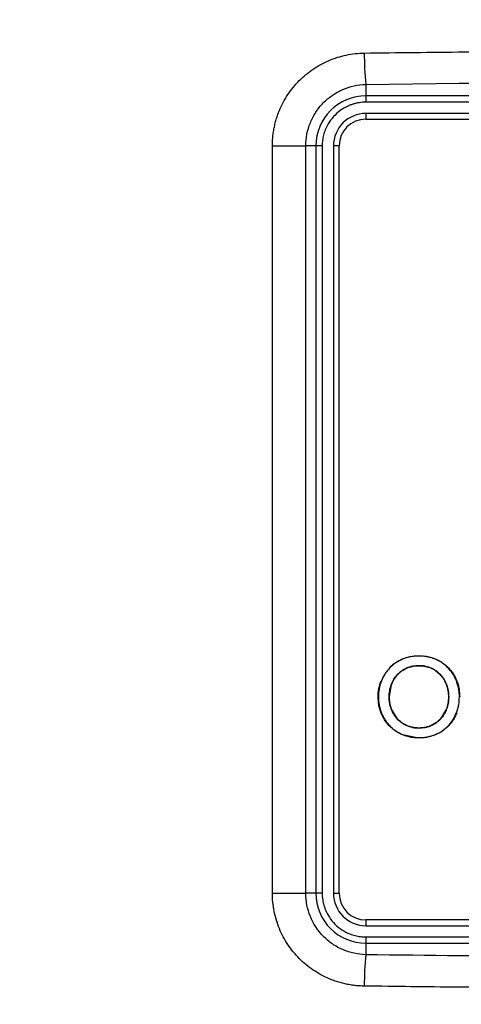
# Model space of a CAD drawing. Units: millimetres. Extents: x 346 to 1329, y 580 to 1577.
# Drawn here: x 641 to 655, y 1124 to 1155 of the extents above; entities that cross this region are included whole.
import ezdxf

# ---------------------------------------------------------------- set-up
doc = ezdxf.new("R2010")
doc.units = ezdxf.units.MM

msp = doc.modelspace()

# ---------------------------------------------------------------- linework, layer by layer
at = {"color": 7, "linetype": 'Continuous', "lineweight": 25}
for p, q in [((651.906, 1152.77), (651.906, 1152.416)), ((674.906, 1152.416), (651.906, 1152.416)), ((651.906, 1152.416), (651.906, 1152.223)), ((674.906, 1152.223), (651.906, 1152.223)), ((651.906, 1151.877), (651.906, 1151.702)), ((674.906, 1151.877), (651.906, 1151.877)), ((651.906, 1151.702), (674.906, 1151.702)), ((649.027, 1127.877), (649.027, 1150.877)), ((649.027, 1150.877), (650.055, 1150.877)), ((650.055, 1127.877), (650.055, 1150.877)), ((650.366, 1150.877), (650.055, 1150.877)), ((650.366, 1150.877), (650.366, 1127.877)), ((650.56, 1150.877), (650.366, 1150.877)), ((650.56, 1150.877), (650.56, 1127.877)), ((650.906, 1150.877), (650.906, 1127.877)), ((651.081, 1150.877), (650.906, 1150.877)), ((651.081, 1127.877), (651.081, 1150.877)), ((653.031, 1135.079), (653.027, 1135.087)), ((653.534, 1135.176), (653.534, 1135.185)), ((654.037, 1135.081), (654.041, 1135.089)), ((652.638, 1134.813), (652.632, 1134.819)), ((653.157, 1134.809), (653.161, 1134.801)), ((653.535, 1134.888), (653.535, 1134.879)), ((653.912, 1134.811), (653.909, 1134.803)), ((654.431, 1134.817), (654.438, 1134.823)), ((652.382, 1134.414), (652.374, 1134.417)), ((652.869, 1134.601), (652.875, 1134.595)), ((654.201, 1134.604), (654.195, 1134.598)), ((654.689, 1134.419), (654.697, 1134.422)), ((652.629, 1133.918), (652.692, 1134.29)), ((652.684, 1134.293), (652.692, 1134.29)), ((654.387, 1134.297), (654.379, 1134.294)), ((652.29, 1133.917), (652.282, 1133.917)), ((652.62, 1133.918), (652.629, 1133.918)), ((654.453, 1133.922), (654.445, 1133.922)), ((654.783, 1133.923), (654.792, 1133.923)), ((652.686, 1133.543), (652.694, 1133.546)), ((652.878, 1133.242), (652.694, 1133.546)), ((654.381, 1133.549), (654.198, 1133.244)), ((654.389, 1133.546), (654.381, 1133.549)), ((652.385, 1133.421), (652.376, 1133.417)), ((652.872, 1133.236), (652.878, 1133.242)), ((654.204, 1133.239), (654.198, 1133.244)), ((654.691, 1133.426), (654.699, 1133.423)), ((652.642, 1133.023), (652.636, 1133.017)), ((653.161, 1133.029), (653.164, 1133.036)), ((653.539, 1132.952), (653.539, 1132.961)), ((653.913, 1133.038), (653.916, 1133.03)), ((654.442, 1133.021), (654.435, 1133.027)), ((653.036, 1132.759), (653.033, 1132.751)), ((653.036, 1132.759), (653.539, 1132.663)), ((653.539, 1132.663), (653.54, 1132.655)), ((654.043, 1132.761), (654.046, 1132.753)), ((649.027, 1127.877), (650.055, 1127.877)), ((650.366, 1127.877), (650.055, 1127.877)), ((650.56, 1127.877), (650.366, 1127.877)), ((650.906, 1127.877), (651.081, 1127.877)), ((674.906, 1127.052), (651.906, 1127.052)), ((651.906, 1127.052), (651.906, 1126.877)), ((651.906, 1126.877), (674.906, 1126.877)), ((651.906, 1126.53), (651.906, 1126.337)), ((651.906, 1126.53), (674.906, 1126.53)), ((651.906, 1126.337), (651.906, 1125.983)), ((651.906, 1126.337), (674.906, 1126.337))]:
    msp.add_line(p, q, dxfattribs=at)
for centre, radius, start, end in [((660.1, 1153.682), 8.245, 179.6263, 186.352), ((651.906, 1150.877), 1.54, 90, 180), ((651.906, 1150.877), 1, 90, 180), ((651.906, 1150.877), 0.825, 90, 180), ((651.906, 1127.877), 1.54, 180, 270), ((651.906, 1127.877), 1, 180, 270), ((651.906, 1127.877), 0.825, 180, 270), ((660.1, 1125.071), 8.245, 173.648, 180.3737)]:
    msp.add_arc(centre, radius, start, end, dxfattribs=at)
for points, knots in [([(644.894, 1108.222), (638.633, 1108.239), (632.377, 1108.266), (623.069, 1108.32), (619.977, 1108.34), (615.357, 1108.373), (613.819, 1108.385), (611.518, 1108.403), (610.752, 1108.409), (609.892, 1108.417), (609.796, 1108.416), (609.605, 1108.422), (609.509, 1108.428), (609.223, 1108.456), (609.032, 1108.486), (608.465, 1108.614), (608.104, 1108.744), (607.586, 1109.003), (607.417, 1109.101), (607.095, 1109.316), (606.941, 1109.432), (606.649, 1109.685), (606.51, 1109.82), (606.248, 1110.11), (606.126, 1110.265), (605.791, 1110.745), (605.609, 1111.09), (605.326, 1111.831), (605.233, 1112.207), (605.162, 1112.775), (605.15, 1112.966), (605.15, 1113.349), (605.15, 1113.541), (605.15, 1114.116), (605.15, 1115.266), (605.15, 1119.482), (605.15, 1129.449), (605.15, 1163.18), (605.15, 1206.112), (605.15, 1249.043), (605.15, 1270.509), (605.15, 1281.242), (605.15, 1286.225), (605.15, 1288.333), (605.15, 1288.908), (605.15, 1289.291), (605.147, 1289.483), (605.157, 1290.057), (605.211, 1290.434), (605.409, 1291.177), (605.55, 1291.532), (605.909, 1292.199), (606.132, 1292.514), (606.51, 1292.932), (606.644, 1293.063), (606.927, 1293.309), (607.077, 1293.425), (607.546, 1293.741), (607.878, 1293.911), (608.402, 1294.107), (608.582, 1294.162), (608.946, 1294.25), (609.128, 1294.283), (609.496, 1294.327), (609.681, 1294.335), (610.052, 1294.338), (610.238, 1294.339), (610.795, 1294.344), (611.167, 1294.347), (612.283, 1294.356), (613.028, 1294.362), (616.756, 1294.391), (619.75, 1294.412), (625.76, 1294.45), (628.778, 1294.466), (634.827, 1294.496), (637.856, 1294.508), (646.957, 1294.54), (653.044, 1294.552), (662.202, 1294.558), (665.258, 1294.558), (671.364, 1294.554), (674.415, 1294.549), (677.465, 1294.543)], [0, 0, 0, 0, 0.0625, 0.0625, 0.09375, 0.09375, 0.109375, 0.109375, 0.117188, 0.117188, 0.118164, 0.118164, 0.119141, 0.119141, 0.121094, 0.121094, 0.125, 0.125, 0.126953, 0.126953, 0.128906, 0.128906, 0.130859, 0.130859, 0.132813, 0.132813, 0.136719, 0.136719, 0.140625, 0.140625, 0.142578, 0.142578, 0.144531, 0.144531, 0.148438, 0.15625, 0.1875, 0.25, 0.5, 0.625, 0.6875, 0.71875, 0.734375, 0.738281, 0.740234, 0.740234, 0.742188, 0.742188, 0.746094, 0.746094, 0.75, 0.75, 0.753906, 0.753906, 0.755859, 0.755859, 0.757813, 0.757813, 0.761719, 0.761719, 0.763672, 0.763672, 0.765625, 0.765625, 0.767578, 0.767578, 0.769531, 0.769531, 0.773438, 0.773438, 0.78125, 0.78125, 0.8125, 0.8125, 0.84375, 0.84375, 0.875, 0.875, 0.9375, 0.9375, 0.96875, 0.96875, 1, 1, 1, 1]), ([(677.465, 1294.543), (690.207, 1294.515), (702.878, 1294.451), (715.703, 1294.347), (716.091, 1294.343), (716.674, 1294.339), (716.868, 1294.339), (717.255, 1294.331), (717.447, 1294.315), (718.019, 1294.229), (718.399, 1294.122), (719.114, 1293.823), (719.454, 1293.631), (720.082, 1293.16), (720.362, 1292.889), (720.73, 1292.43), (720.845, 1292.266), (721.051, 1291.93), (721.144, 1291.756), (721.307, 1291.398), (721.378, 1291.214), (721.499, 1290.834), (721.548, 1290.64), (721.62, 1290.251), (721.644, 1290.055), (721.666, 1289.661), (721.662, 1289.463), (721.662, 1286.094), (721.662, 1276.581), (721.662, 1241.703), (721.662, 1197.312), (721.662, 1152.921), (721.662, 1130.726), (721.662, 1119.628), (721.662, 1114.872), (721.662, 1113.187), (721.663, 1113.088), (721.656, 1112.891), (721.649, 1112.793), (721.62, 1112.5), (721.588, 1112.307), (721.5, 1111.923), (721.444, 1111.732), (721.31, 1111.361), (721.232, 1111.181), (721.057, 1110.833), (720.959, 1110.664), (720.741, 1110.339), (720.621, 1110.181), (720.239, 1109.74), (719.953, 1109.482), (719.314, 1109.038), (718.971, 1108.859), (718.254, 1108.586), (717.873, 1108.492), (717.398, 1108.436), (717.303, 1108.428), (717.113, 1108.418), (717.017, 1108.418), (716.73, 1108.415), (716.539, 1108.414), (715.965, 1108.409), (715.581, 1108.406), (713.665, 1108.39), (712.129, 1108.378), (707.511, 1108.344), (704.419, 1108.324), (698.212, 1108.288), (695.099, 1108.272), (688.856, 1108.244), (685.724, 1108.233), (676.32, 1108.205), (670.028, 1108.196), (657.438, 1108.195), (651.157, 1108.204), (644.894, 1108.222)], [0, 0, 0, 0, 0.125, 0.125, 0.128906, 0.128906, 0.130859, 0.130859, 0.132812, 0.132812, 0.136719, 0.136719, 0.140625, 0.140625, 0.144531, 0.144531, 0.146484, 0.146484, 0.148437, 0.148437, 0.150391, 0.150391, 0.152344, 0.152344, 0.154297, 0.154297, 0.15625, 0.15625, 0.1875, 0.25, 0.5, 0.625, 0.6875, 0.71875, 0.734375, 0.734375, 0.735352, 0.735352, 0.736328, 0.736328, 0.738281, 0.738281, 0.740234, 0.740234, 0.742188, 0.742188, 0.744141, 0.744141, 0.746094, 0.746094, 0.75, 0.75, 0.753906, 0.753906, 0.757813, 0.757813, 0.758789, 0.758789, 0.759766, 0.759766, 0.761719, 0.761719, 0.765625, 0.765625, 0.78125, 0.78125, 0.8125, 0.8125, 0.84375, 0.84375, 0.875, 0.875, 0.9375, 0.9375, 1, 1, 1, 1]), ([(651.856, 1153.736), (652.369, 1153.743), (653.395, 1153.756), (654.934, 1153.772), (656.474, 1153.786), (658.014, 1153.797), (659.554, 1153.806), (661.095, 1153.811), (662.636, 1153.814), (664.176, 1153.814), (665.717, 1153.811), (667.258, 1153.806), (668.798, 1153.797), (670.338, 1153.786), (671.878, 1153.772), (673.418, 1153.756), (674.444, 1153.743), (674.957, 1153.736)], [0, 0, 0, 0, 0.06667, 0.133338, 0.200006, 0.266672, 0.333338, 0.400003, 0.466668, 0.533332, 0.599997, 0.666662, 0.733328, 0.799994, 0.866662, 0.93333, 1, 1, 1, 1]), ([(649.027, 1150.877), (649.028, 1150.93), (649.029, 1151.037), (649.043, 1151.196), (649.065, 1151.353), (649.096, 1151.509), (649.135, 1151.663), (649.184, 1151.815), (649.288, 1152.088), (649.487, 1152.466), (649.842, 1152.899), (650.271, 1153.257), (650.682, 1153.479), (651.031, 1153.609), (651.3, 1153.679), (651.576, 1153.725), (651.762, 1153.732), (651.856, 1153.736)], [0, 0, 0, 0, 0.036003, 0.071731, 0.107295, 0.142809, 0.178386, 0.214141, 0.250184, 0.374909, 0.4998, 0.62449, 0.749314, 0.812268, 0.874636, 0.937014, 1, 1, 1, 1]), ([(650.055, 1150.877), (650.055, 1151), (650.067, 1151.121), (650.114, 1151.359), (650.149, 1151.477), (650.241, 1151.703), (650.297, 1151.811), (650.43, 1152.015), (650.507, 1152.112), (650.677, 1152.286), (650.77, 1152.365), (650.971, 1152.504), (651.079, 1152.565), (651.414, 1152.711), (651.659, 1152.765), (651.906, 1152.77)], [0, 0, 0, 0, 0.125, 0.125, 0.25, 0.25, 0.375, 0.375, 0.5, 0.5, 0.625, 0.625, 0.75, 0.75, 1, 1, 1, 1]), ([(651.906, 1152.223), (651.872, 1152.222), (651.804, 1152.221), (651.704, 1152.209), (651.604, 1152.19), (651.506, 1152.164), (651.356, 1152.111), (651.161, 1152.01), (650.948, 1151.835), (650.772, 1151.621), (650.662, 1151.407), (650.598, 1151.212), (650.566, 1151.046), (650.562, 1150.933), (650.56, 1150.877)], [0, 0, 0, 0, 0.048273, 0.096153, 0.143914, 0.191833, 0.240185, 0.36999, 0.500048, 0.629852, 0.759911, 0.8401, 0.919701, 1, 1, 1, 1]), ([(652.632, 1134.819), (652.662, 1134.848), (652.722, 1134.906), (652.851, 1135.002), (652.958, 1135.054), (653.027, 1135.087)], [0, 0, 0, 0, 0.261297, 0.522595, 1, 1, 1, 1]), ([(653.031, 1135.079), (652.992, 1135.061), (652.915, 1135.026), (652.779, 1134.943), (652.693, 1134.864), (652.638, 1134.813)], [0, 0, 0, 0, 0.2657916, 0.5316391, 1, 1, 1, 1]), ([(653.027, 1135.087), (653.071, 1135.103), (653.158, 1135.136), (653.327, 1135.175), (653.454, 1135.181), (653.534, 1135.185)], [0, 0, 0, 0, 0.268531, 0.537022, 1, 1, 1, 1]), ([(653.534, 1135.176), (653.488, 1135.175), (653.395, 1135.172), (653.224, 1135.147), (653.105, 1135.105), (653.031, 1135.079)], [0, 0, 0, 0, 0.270195, 0.540461, 1, 1, 1, 1]), ([(653.534, 1135.185), (653.58, 1135.184), (653.672, 1135.182), (653.844, 1135.158), (653.964, 1135.116), (654.041, 1135.089)], [0, 0, 0, 0, 0.265702, 0.531469, 1, 1, 1, 1]), ([(654.037, 1135.081), (653.994, 1135.097), (653.907, 1135.13), (653.739, 1135.168), (653.613, 1135.173), (653.534, 1135.176)], [0, 0, 0, 0, 0.270301, 0.540562, 1, 1, 1, 1]), ([(654.431, 1134.817), (654.401, 1134.846), (654.341, 1134.904), (654.212, 1134.998), (654.106, 1135.049), (654.037, 1135.081)], [0, 0, 0, 0, 0.2631459, 0.5262825, 1, 1, 1, 1]), ([(654.041, 1135.089), (654.079, 1135.072), (654.155, 1135.038), (654.293, 1134.955), (654.381, 1134.875), (654.438, 1134.823)], [0, 0, 0, 0, 0.261133, 0.522321, 1, 1, 1, 1]), ([(652.638, 1134.813), (652.61, 1134.782), (652.553, 1134.719), (652.462, 1134.589), (652.413, 1134.482), (652.382, 1134.414)], [0, 0, 0, 0, 0.264769, 0.529531, 1, 1, 1, 1]), ([(652.869, 1134.601), (652.891, 1134.623), (652.934, 1134.667), (653.028, 1134.742), (653.106, 1134.783), (653.157, 1134.809)], [0, 0, 0, 0, 0.259558, 0.51911, 1, 1, 1, 1]), ([(652.875, 1134.595), (652.897, 1134.617), (652.94, 1134.662), (653.033, 1134.735), (653.111, 1134.775), (653.161, 1134.801)], [0, 0, 0, 0, 0.26209, 0.524179, 1, 1, 1, 1]), ([(653.157, 1134.809), (653.189, 1134.823), (653.254, 1134.85), (653.38, 1134.88), (653.475, 1134.885), (653.535, 1134.888)], [0, 0, 0, 0, 0.2702079, 0.5403419, 1, 1, 1, 1]), ([(653.161, 1134.801), (653.193, 1134.815), (653.258, 1134.842), (653.383, 1134.872), (653.476, 1134.876), (653.535, 1134.879)], [0, 0, 0, 0, 0.272854, 0.545632, 1, 1, 1, 1]), ([(653.535, 1134.888), (653.57, 1134.887), (653.639, 1134.885), (653.768, 1134.866), (653.857, 1134.832), (653.912, 1134.811)], [0, 0, 0, 0, 0.270016, 0.54013, 1, 1, 1, 1]), ([(653.535, 1134.879), (653.57, 1134.878), (653.639, 1134.876), (653.767, 1134.857), (653.854, 1134.824), (653.909, 1134.803)], [0, 0, 0, 0, 0.272652, 0.545407, 1, 1, 1, 1]), ([(653.909, 1134.803), (653.937, 1134.789), (653.993, 1134.762), (654.092, 1134.697), (654.155, 1134.637), (654.195, 1134.598)], [0, 0, 0, 0, 0.2645922, 0.5292301, 1, 1, 1, 1]), ([(653.912, 1134.811), (653.94, 1134.797), (653.997, 1134.77), (654.097, 1134.705), (654.161, 1134.644), (654.201, 1134.604)], [0, 0, 0, 0, 0.26204, 0.524117, 1, 1, 1, 1]), ([(654.689, 1134.419), (654.672, 1134.458), (654.638, 1134.536), (654.557, 1134.673), (654.48, 1134.761), (654.431, 1134.817)], [0, 0, 0, 0, 0.267389, 0.534828, 1, 1, 1, 1]), ([(654.438, 1134.823), (654.466, 1134.792), (654.523, 1134.73), (654.615, 1134.599), (654.665, 1134.491), (654.697, 1134.422)], [0, 0, 0, 0, 0.262949, 0.525895, 1, 1, 1, 1]), ([(652.282, 1133.917), (652.283, 1133.962), (652.285, 1134.051), (652.308, 1134.221), (652.348, 1134.34), (652.374, 1134.417)], [0, 0, 0, 0, 0.262818, 0.525688, 1, 1, 1, 1]), ([(652.382, 1134.414), (652.367, 1134.372), (652.336, 1134.288), (652.299, 1134.122), (652.294, 1133.997), (652.29, 1133.917)], [0, 0, 0, 0, 0.264646, 0.529271, 1, 1, 1, 1]), ([(652.684, 1134.293), (652.696, 1134.323), (652.719, 1134.381), (652.776, 1134.488), (652.833, 1134.557), (652.869, 1134.601)], [0, 0, 0, 0, 0.261504, 0.523053, 1, 1, 1, 1]), ([(652.692, 1134.29), (652.704, 1134.32), (652.727, 1134.378), (652.784, 1134.483), (652.84, 1134.552), (652.875, 1134.595)], [0, 0, 0, 0, 0.263994, 0.528038, 1, 1, 1, 1]), ([(654.195, 1134.598), (654.216, 1134.574), (654.258, 1134.525), (654.324, 1134.425), (654.358, 1134.345), (654.379, 1134.294)], [0, 0, 0, 0, 0.2694659, 0.5389187, 1, 1, 1, 1]), ([(654.201, 1134.604), (654.222, 1134.58), (654.264, 1134.532), (654.33, 1134.431), (654.365, 1134.349), (654.387, 1134.297)], [0, 0, 0, 0, 0.264267, 0.528526, 1, 1, 1, 1]), ([(654.783, 1133.923), (654.782, 1133.967), (654.779, 1134.057), (654.755, 1134.225), (654.715, 1134.343), (654.689, 1134.419)], [0, 0, 0, 0, 0.264562, 0.529178, 1, 1, 1, 1]), ([(654.697, 1134.422), (654.712, 1134.38), (654.744, 1134.296), (654.782, 1134.129), (654.788, 1134.004), (654.792, 1133.923)], [0, 0, 0, 0, 0.26292, 0.525819, 1, 1, 1, 1]), ([(652.62, 1133.918), (652.621, 1133.951), (652.622, 1134.017), (652.638, 1134.144), (652.666, 1134.235), (652.684, 1134.293)], [0, 0, 0, 0, 0.25991, 0.519855, 1, 1, 1, 1]), ([(654.379, 1134.294), (654.39, 1134.262), (654.411, 1134.199), (654.438, 1134.075), (654.442, 1133.981), (654.445, 1133.922)], [0, 0, 0, 0, 0.264716, 0.529422, 1, 1, 1, 1]), ([(654.387, 1134.297), (654.398, 1134.266), (654.419, 1134.203), (654.446, 1134.078), (654.451, 1133.983), (654.453, 1133.922)], [0, 0, 0, 0, 0.2599741, 0.5199459, 1, 1, 1, 1]), ([(652.376, 1133.417), (652.361, 1133.46), (652.329, 1133.545), (652.291, 1133.712), (652.286, 1133.837), (652.282, 1133.917)], [0, 0, 0, 0, 0.2657883, 0.5315577, 1, 1, 1, 1]), ([(652.29, 1133.917), (652.292, 1133.872), (652.294, 1133.781), (652.318, 1133.613), (652.359, 1133.495), (652.385, 1133.421)], [0, 0, 0, 0, 0.267446, 0.534948, 1, 1, 1, 1]), ([(652.686, 1133.543), (652.675, 1133.574), (652.654, 1133.637), (652.627, 1133.762), (652.623, 1133.857), (652.62, 1133.918)], [0, 0, 0, 0, 0.2604405, 0.5208634, 1, 1, 1, 1]), ([(652.694, 1133.546), (652.683, 1133.577), (652.662, 1133.64), (652.636, 1133.764), (652.631, 1133.858), (652.629, 1133.918)], [0, 0, 0, 0, 0.262552, 0.525092, 1, 1, 1, 1]), ([(654.445, 1133.922), (654.444, 1133.888), (654.442, 1133.821), (654.426, 1133.695), (654.399, 1133.606), (654.381, 1133.549)], [0, 0, 0, 0, 0.265135, 0.530308, 1, 1, 1, 1]), ([(654.453, 1133.922), (654.453, 1133.888), (654.451, 1133.821), (654.435, 1133.694), (654.407, 1133.604), (654.389, 1133.546)], [0, 0, 0, 0, 0.262999, 0.526034, 1, 1, 1, 1]), ([(654.691, 1133.426), (654.707, 1133.468), (654.738, 1133.554), (654.774, 1133.72), (654.779, 1133.844), (654.783, 1133.923)], [0, 0, 0, 0, 0.267564, 0.535103, 1, 1, 1, 1]), ([(652.872, 1133.236), (652.851, 1133.259), (652.81, 1133.307), (652.743, 1133.408), (652.708, 1133.49), (652.686, 1133.543)], [0, 0, 0, 0, 0.261725, 0.523436, 1, 1, 1, 1]), ([(654.389, 1133.546), (654.377, 1133.517), (654.354, 1133.458), (654.297, 1133.351), (654.24, 1133.283), (654.204, 1133.239)], [0, 0, 0, 0, 0.26434, 0.528731, 1, 1, 1, 1]), ([(652.636, 1133.017), (652.608, 1133.047), (652.551, 1133.109), (652.459, 1133.24), (652.409, 1133.348), (652.376, 1133.417)], [0, 0, 0, 0, 0.26025, 0.520502, 1, 1, 1, 1]), ([(652.385, 1133.421), (652.401, 1133.383), (652.435, 1133.306), (652.515, 1133.168), (652.592, 1133.08), (652.642, 1133.023)], [0, 0, 0, 0, 0.262035, 0.524114, 1, 1, 1, 1]), ([(653.161, 1133.029), (653.133, 1133.042), (653.078, 1133.069), (652.977, 1133.134), (652.913, 1133.196), (652.872, 1133.236)], [0, 0, 0, 0, 0.259494, 0.519034, 1, 1, 1, 1]), ([(653.164, 1133.036), (653.136, 1133.05), (653.08, 1133.078), (652.981, 1133.142), (652.918, 1133.203), (652.878, 1133.242)], [0, 0, 0, 0, 0.264654, 0.529354, 1, 1, 1, 1]), ([(654.198, 1133.244), (654.176, 1133.222), (654.132, 1133.177), (654.038, 1133.104), (653.962, 1133.064), (653.913, 1133.038)], [0, 0, 0, 0, 0.2673011, 0.5346019, 1, 1, 1, 1]), ([(654.204, 1133.239), (654.183, 1133.216), (654.139, 1133.172), (654.045, 1133.097), (653.967, 1133.057), (653.916, 1133.03)], [0, 0, 0, 0, 0.262085, 0.524174, 1, 1, 1, 1]), ([(654.435, 1133.027), (654.464, 1133.058), (654.52, 1133.12), (654.611, 1133.251), (654.66, 1133.358), (654.691, 1133.426)], [0, 0, 0, 0, 0.264764, 0.529519, 1, 1, 1, 1]), ([(654.699, 1133.423), (654.682, 1133.384), (654.649, 1133.307), (654.569, 1133.168), (654.491, 1133.078), (654.442, 1133.021)], [0, 0, 0, 0, 0.262838, 0.525723, 1, 1, 1, 1]), ([(653.033, 1132.751), (652.994, 1132.768), (652.917, 1132.803), (652.779, 1132.886), (652.692, 1132.965), (652.636, 1133.017)], [0, 0, 0, 0, 0.263868, 0.527795, 1, 1, 1, 1]), ([(652.642, 1133.023), (652.672, 1132.993), (652.734, 1132.935), (652.863, 1132.841), (652.968, 1132.791), (653.036, 1132.759)], [0, 0, 0, 0, 0.265903, 0.531795, 1, 1, 1, 1]), ([(653.539, 1132.952), (653.504, 1132.953), (653.433, 1132.955), (653.304, 1132.974), (653.216, 1133.008), (653.161, 1133.029)], [0, 0, 0, 0, 0.272718, 0.545537, 1, 1, 1, 1]), ([(653.539, 1132.961), (653.504, 1132.962), (653.433, 1132.964), (653.306, 1132.983), (653.218, 1133.016), (653.164, 1133.036)], [0, 0, 0, 0, 0.275378, 0.55086, 1, 1, 1, 1]), ([(653.913, 1133.038), (653.88, 1133.025), (653.815, 1132.998), (653.689, 1132.968), (653.596, 1132.963), (653.539, 1132.961)], [0, 0, 0, 0, 0.275642, 0.551204, 1, 1, 1, 1]), ([(653.916, 1133.03), (653.884, 1133.017), (653.819, 1132.99), (653.693, 1132.959), (653.598, 1132.955), (653.539, 1132.952)], [0, 0, 0, 0, 0.270258, 0.540444, 1, 1, 1, 1]), ([(654.043, 1132.761), (654.081, 1132.779), (654.159, 1132.814), (654.295, 1132.897), (654.381, 1132.976), (654.435, 1133.027)], [0, 0, 0, 0, 0.268383, 0.536825, 1, 1, 1, 1]), ([(654.442, 1133.021), (654.383, 1132.967), (654.265, 1132.857), (654.12, 1132.788), (654.046, 1132.753)], [0, 0, 0, 0, 0.4921892, 1, 1, 1, 1]), ([(653.54, 1132.655), (653.494, 1132.656), (653.402, 1132.658), (653.23, 1132.682), (653.109, 1132.724), (653.033, 1132.751)], [0, 0, 0, 0, 0.26573, 0.531526, 1, 1, 1, 1]), ([(653.539, 1132.663), (653.586, 1132.665), (653.679, 1132.668), (653.849, 1132.692), (653.968, 1132.734), (654.043, 1132.761)], [0, 0, 0, 0, 0.270155, 0.540383, 1, 1, 1, 1]), ([(654.046, 1132.753), (654.003, 1132.736), (653.916, 1132.703), (653.746, 1132.664), (653.62, 1132.659), (653.54, 1132.655)], [0, 0, 0, 0, 0.268493, 0.536945, 1, 1, 1, 1]), ([(651.856, 1125.017), (651.802, 1125.019), (651.696, 1125.022), (651.537, 1125.037), (651.38, 1125.061), (651.225, 1125.094), (651.072, 1125.135), (650.921, 1125.185), (650.649, 1125.292), (650.273, 1125.495), (649.843, 1125.853), (649.488, 1126.285), (649.27, 1126.699), (649.144, 1127.049), (649.077, 1127.32), (649.034, 1127.597), (649.029, 1127.783), (649.027, 1127.877)], [0, 0, 0, 0, 0.036019, 0.071763, 0.107339, 0.142858, 0.178433, 0.214173, 0.250188, 0.37503, 0.499816, 0.624595, 0.749321, 0.812302, 0.874668, 0.93703, 1, 1, 1, 1]), ([(651.906, 1125.983), (651.782, 1125.986), (651.661, 1126), (651.423, 1126.052), (651.305, 1126.09), (651.08, 1126.188), (650.974, 1126.247), (650.773, 1126.386), (650.678, 1126.466), (650.423, 1126.728), (650.287, 1126.937), (650.104, 1127.386), (650.055, 1127.631), (650.055, 1127.877)], [0, 0, 0, 0, 0.125, 0.125, 0.25, 0.25, 0.375, 0.375, 0.5, 0.5, 0.75, 0.75, 1, 1, 1, 1]), ([(650.56, 1127.877), (650.56, 1127.843), (650.562, 1127.775), (650.574, 1127.674), (650.592, 1127.575), (650.619, 1127.477), (650.672, 1127.326), (650.772, 1127.132), (650.947, 1126.918), (651.161, 1126.743), (651.376, 1126.632), (651.57, 1126.569), (651.737, 1126.536), (651.85, 1126.532), (651.906, 1126.53)], [0, 0, 0, 0, 0.048273, 0.096153, 0.143914, 0.191833, 0.240185, 0.36999, 0.500048, 0.629852, 0.759911, 0.8401, 0.919701, 1, 1, 1, 1]), ([(663.406, 1124.939), (662.925, 1124.94), (661.962, 1124.94), (660.518, 1124.944), (659.074, 1124.95), (657.63, 1124.958), (656.186, 1124.969), (654.742, 1124.983), (653.299, 1124.998), (652.337, 1125.011), (651.856, 1125.017)], [0, 0, 0, 0, 0.1249731, 0.2499531, 0.3749405, 0.4999356, 0.6249388, 0.7499503, 0.8749706, 1, 1, 1, 1])]:
    msp.add_open_spline(points, degree=3, knots=knots, dxfattribs=at)
for points in [[(651.906, 1152.77), (659.566, 1152.874), (667.246, 1152.874), (674.906, 1152.77)], [(663.406, 1125.905), (659.571, 1125.905), (655.736, 1125.931), (651.906, 1125.983)]]:
    msp.add_open_spline(points, degree=3, dxfattribs=at)

doc.saveas('drawing.dxf')
